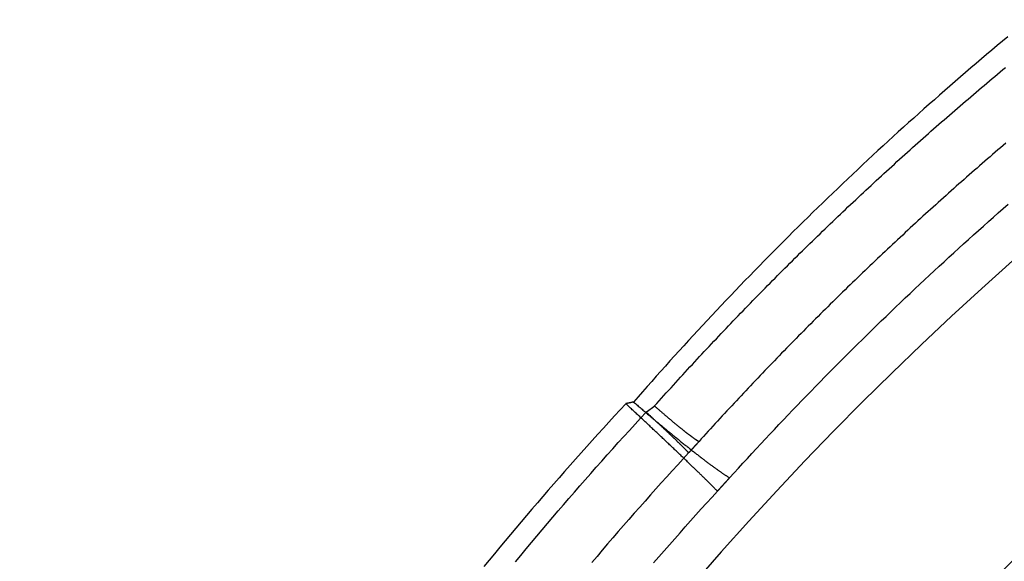
# Model space of a CAD drawing. Extents: x 63 to 959, y 133 to 1116.
# Drawn here: x 412 to 443, y 638 to 655 of the extents above; entities that cross this region are included whole.
import ezdxf

# ---------------------------------------------------------------- set-up
doc = ezdxf.new("R2010")
doc.units = 0
doc.header["$LTSCALE"] = 4
doc.linetypes.add('ACAD_ISO02W100', pattern=[15, 12, -3])
for name, color, linetype in [('AM_0', 7, 'CONTINUOUS'), ('NEVIDITELNÁ', 2, 'ACAD_ISO02W100'), ('OBRYS', 7, 'CONTINUOUS')]:
    doc.layers.add(name, color=color, linetype=linetype)

# ---------------------------------------------------------------- blocks, each defined once
blk = doc.blocks.new('A$C4D6752D8')
at = {"layer": 'NEVIDITELNÁ'}
for points in [[(-84.4418, 77.6536, 0), (-84.3669, 77.7377, 0), (-84.2919, 77.8216, 0), (-84.2168, 77.9055, 0), (-84.1416, 77.9892, 0), (-84.0663, 78.0729, 0), (-83.9909, 78.1566, 0), (-83.9155, 78.2401, 0), (-83.8399, 78.3235, 0), (-83.7642, 78.4069, 0), (-83.6885, 78.4902, 0), (-83.6126, 78.5734, 0), (-83.5367, 78.6566, 0), (-83.4607, 78.7396, 0), (-83.3845, 78.8226, 0), (-83.3083, 78.9055, 0), (-83.232, 78.9883, 0), (-83.1556, 79.071, 0), (-83.0791, 79.1536, 0), (-83.0025, 79.2362, 0), (-82.9258, 79.3187, 0), (-82.8491, 79.401, 0), (-82.7722, 79.4834, 0), (-82.6952, 79.5656, 0), (-82.6182, 79.6477, 0), (-82.5411, 79.7298, 0), (-82.4638, 79.8118, 0), (-82.3865, 79.8937, 0), (-82.3091, 79.9755, 0), (-82.2316, 80.0572, 0), (-82.154, 80.1388, 0), (-82.0764, 80.2204, 0), (-81.9986, 80.3019, 0), (-81.9207, 80.3833, 0), (-81.8428, 80.4646, 0), (-81.7647, 80.5458, 0), (-81.6866, 80.6269, 0), (-81.6084, 80.708, 0), (-81.5301, 80.7889, 0), (-81.4517, 80.8698, 0), (-81.3732, 80.9506, 0), (-81.2947, 81.0313, 0), (-81.216, 81.1119, 0), (-81.1373, 81.1925, 0), (-81.0584, 81.2729, 0), (-80.9795, 81.3533, 0), (-80.9005, 81.4336, 0), (-80.8214, 81.5137, 0), (-80.7422, 81.5939, 0), (-80.663, 81.6739, 0), (-80.5836, 81.7538, 0), (-80.5042, 81.8337, 0), (-80.4246, 81.9134, 0), (-80.345, 81.9931, 0), (-80.2653, 82.0727, 0), (-80.1855, 82.1522, 0), (-80.1056, 82.2316, 0), (-80.0257, 82.3109, 0), (-79.9456, 82.3902, 0), (-79.8655, 82.4693, 0), (-79.7853, 82.5484, 0), (-79.705, 82.6273, 0), (-79.6246, 82.7062, 0), (-79.5442, 82.785, 0), (-79.4636, 82.8638, 0), (-79.383, 82.9424, 0), (-79.3022, 83.0209, 0), (-79.2214, 83.0994, 0), (-79.1406, 83.1777, 0), (-79.0596, 83.256, 0), (-78.9785, 83.3342, 0), (-78.8974, 83.4123, 0), (-78.8162, 83.4903, 0), (-78.7349, 83.5682, 0), (-78.6535, 83.646, 0), (-78.572, 83.7238, 0), (-78.4905, 83.8014, 0), (-78.4089, 83.879, 0), (-78.3272, 83.9565, 0), (-78.2454, 84.0339, 0), (-78.1635, 84.1112, 0), (-78.0815, 84.1884, 0), (-77.9995, 84.2655, 0), (-77.9174, 84.3425, 0), (-77.8352, 84.4195, 0), (-77.7529, 84.4963, 0), (-77.6706, 84.5731, 0), (-77.5881, 84.6497, 0), (-77.5056, 84.7263, 0), (-77.423, 84.8028, 0), (-77.3404, 84.8792, 0), (-77.2576, 84.9555, 0), (-77.1748, 85.0317, 0), (-77.0919, 85.1078, 0), (-77.0089, 85.1839, 0), (-76.9258, 85.2598, 0), (-76.8427, 85.3357, 0), (-76.7594, 85.4114, 0), (-76.6761, 85.4871, 0), (-76.5928, 85.5627, 0), (-76.5093, 85.6382, 0), (-76.4258, 85.7136, 0), (-76.3422, 85.7889, 0), (-76.2585, 85.8641, 0), (-76.1747, 85.9392, 0), (-76.0909, 86.0143, 0), (-76.007, 86.0892, 0), (-75.923, 86.1641, 0), (-75.8389, 86.2388, 0), (-75.7548, 86.3135, 0), (-75.6705, 86.3881, 0), (-75.5863, 86.4625, 0), (-75.5019, 86.5369, 0), (-75.4174, 86.6112, 0), (-75.3329, 86.6854, 0), (-75.2483, 86.7595, 0), (-75.1637, 86.8335, 0), (-75.0789, 86.9075, 0), (-74.9941, 86.9813, 0), (-74.9092, 87.055, 0), (-74.8242, 87.1287, 0), (-74.7392, 87.2022, 0), (-74.6541, 87.2757, 0), (-74.5689, 87.3491, 0), (-74.4836, 87.4223, 0), (-74.3983, 87.4955, 0), (-74.3129, 87.5686, 0), (-74.2274, 87.6416, 0), (-74.1419, 87.7145, 0), (-74.0563, 87.7873, 0), (-73.9706, 87.86, 0), (-73.8848, 87.9326, 0), (-73.799, 88.0051, 0), (-73.7131, 88.0775, 0), (-73.6271, 88.1499, 0), (-73.5411, 88.2221, 0), (-73.4549, 88.2942, 0), (-73.3687, 88.3663, 0), (-73.2825, 88.4382, 0), (-73.1962, 88.5101, 0)], [(-73.1924, 86.0782, 0), (-73.2763, 86.0063, 0), (-73.3601, 85.9344, 0), (-73.4439, 85.8624, 0), (-73.5276, 85.7903, 0), (-73.6113, 85.7181, 0), (-73.6948, 85.6458, 0), (-73.7783, 85.5734, 0), (-73.8617, 85.5009, 0), (-73.9451, 85.4284, 0), (-74.0284, 85.3557, 0), (-74.1116, 85.283, 0), (-74.1947, 85.2101, 0), (-74.2778, 85.1372, 0), (-74.3608, 85.0642, 0), (-74.4437, 84.9911, 0), (-74.5266, 84.918, 0), (-74.6094, 84.8447, 0), (-74.6921, 84.7713, 0), (-74.7747, 84.6979, 0), (-74.8573, 84.6244, 0), (-74.9398, 84.5507, 0), (-75.0222, 84.477, 0), (-75.1046, 84.4032, 0), (-75.1868, 84.3294, 0), (-75.2691, 84.2554, 0), (-75.3512, 84.1813, 0), (-75.4332, 84.1072, 0), (-75.5152, 84.033, 0), (-75.5971, 83.9586, 0), (-75.679, 83.8842, 0), (-75.7607, 83.8097, 0), (-75.8424, 83.7352, 0), (-75.9241, 83.6605, 0), (-76.0056, 83.5857, 0), (-76.0871, 83.5109, 0), (-76.1685, 83.436, 0), (-76.2498, 83.361, 0), (-76.331, 83.2859, 0), (-76.4122, 83.2107, 0), (-76.4933, 83.1354, 0), (-76.5743, 83.0601, 0), (-76.6552, 82.9846, 0), (-76.7361, 82.9091, 0), (-76.8169, 82.8335, 0), (-76.8976, 82.7578, 0), (-76.9782, 82.682, 0), (-77.0588, 82.6061, 0), (-77.1393, 82.5302, 0), (-77.2197, 82.4542, 0), (-77.3, 82.378, 0), (-77.3803, 82.3018, 0), (-77.4604, 82.2255, 0), (-77.5405, 82.1492, 0), (-77.6206, 82.0727, 0), (-77.7005, 81.9962, 0), (-77.7804, 81.9195, 0), (-77.8602, 81.8428, 0), (-77.9399, 81.766, 0), (-78.0195, 81.6891, 0), (-78.099, 81.6122, 0), (-78.1785, 81.5351, 0), (-78.2579, 81.458, 0), (-78.3372, 81.3808, 0), (-78.4164, 81.3035, 0), (-78.4956, 81.2261, 0), (-78.5747, 81.1486, 0), (-78.6537, 81.0711, 0), (-78.7326, 80.9934, 0), (-78.8114, 80.9157, 0), (-78.8902, 80.8379, 0), (-78.9688, 80.76, 0), (-79.0474, 80.6821, 0), (-79.1259, 80.604, 0), (-79.2043, 80.5259, 0), (-79.2827, 80.4477, 0), (-79.361, 80.3694, 0), (-79.4391, 80.291, 0), (-79.5172, 80.2125, 0), (-79.5953, 80.134, 0), (-79.6732, 80.0554, 0), (-79.7511, 79.9767, 0), (-79.8288, 79.8979, 0), (-79.9065, 79.819, 0), (-79.9841, 79.7401, 0), (-80.0617, 79.661, 0), (-80.1391, 79.5819, 0), (-80.2165, 79.5027, 0), (-80.2937, 79.4234, 0), (-80.3709, 79.3441, 0), (-80.448, 79.2646, 0), (-80.5251, 79.1851, 0), (-80.602, 79.1055, 0), (-80.6789, 79.0258, 0), (-80.7556, 78.9461, 0), (-80.8323, 78.8662, 0), (-80.9089, 78.7863, 0), (-80.9854, 78.7063, 0), (-81.0619, 78.6262, 0), (-81.1382, 78.5461, 0), (-81.2145, 78.4658, 0), (-81.2907, 78.3855, 0), (-81.3668, 78.3051, 0), (-81.4428, 78.2246, 0), (-81.5187, 78.1441, 0), (-81.5945, 78.0634, 0), (-81.6703, 77.9827, 0), (-81.746, 77.9019, 0), (-81.8216, 77.8211, 0), (-81.897, 77.7401, 0), (-81.9725, 77.6591, 0), (-82.0478, 77.578, 0), (-82.123, 77.4968, 0), (-82.1982, 77.4155, 0), (-82.2732, 77.3342, 0), (-82.3482, 77.2528, 0), (-82.4231, 77.1713, 0), (-82.4979, 77.0897, 0), (-82.5726, 77.0081, 0), (-82.6472, 76.9264, 0), (-82.7218, 76.8446, 0), (-82.7962, 76.7627, 0), (-82.8706, 76.6807, 0), (-82.9448, 76.5987, 0), (-83.019, 76.5166, 0)], [(-84.7113, 77.457, 0), (-84.7099, 77.458, 0), (-84.7085, 77.459, 0), (-84.7071, 77.46, 0), (-84.7056, 77.4611, 0), (-84.7042, 77.4621, 0), (-84.7028, 77.4631, 0), (-84.7013, 77.4641, 0), (-84.6999, 77.4651, 0), (-84.6985, 77.4661, 0), (-84.697, 77.4672, 0), (-84.6956, 77.4682, 0), (-84.6942, 77.4692, 0), (-84.6927, 77.4702, 0), (-84.6913, 77.4712, 0), (-84.6899, 77.4722, 0), (-84.6885, 77.4733, 0), (-84.687, 77.4743, 0), (-84.6856, 77.4753, 0), (-84.6842, 77.4763, 0), (-84.6827, 77.4773, 0), (-84.6813, 77.4784, 0), (-84.6799, 77.4794, 0), (-84.6785, 77.4804, 0), (-84.677, 77.4814, 0), (-84.6756, 77.4824, 0), (-84.6742, 77.4835, 0), (-84.6728, 77.4845, 0), (-84.6713, 77.4855, 0), (-84.6699, 77.4865, 0), (-84.6685, 77.4875, 0), (-84.6671, 77.4886, 0), (-84.6656, 77.4896, 0), (-84.6642, 77.4906, 0), (-84.6628, 77.4916, 0), (-84.6613, 77.4926, 0), (-84.6599, 77.4937, 0), (-84.6585, 77.4947, 0), (-84.6571, 77.4957, 0), (-84.6557, 77.4967, 0), (-84.6542, 77.4978, 0), (-84.6528, 77.4988, 0), (-84.6514, 77.4998, 0), (-84.65, 77.5008, 0), (-84.6485, 77.5018, 0), (-84.6471, 77.5029, 0), (-84.6457, 77.5039, 0), (-84.6443, 77.5049, 0), (-84.6428, 77.5059, 0), (-84.6414, 77.507, 0), (-84.64, 77.508, 0), (-84.6386, 77.509, 0), (-84.6372, 77.51, 0), (-84.6357, 77.5111, 0), (-84.6343, 77.5121, 0), (-84.6329, 77.5131, 0), (-84.6315, 77.5141, 0), (-84.63, 77.5152, 0), (-84.6286, 77.5162, 0), (-84.6272, 77.5172, 0), (-84.6258, 77.5182, 0), (-84.6244, 77.5193, 0), (-84.6229, 77.5203, 0), (-84.6215, 77.5213, 0), (-84.6201, 77.5223, 0), (-84.6187, 77.5234, 0), (-84.6173, 77.5244, 0), (-84.6159, 77.5254, 0), (-84.6144, 77.5264, 0), (-84.613, 77.5275, 0), (-84.6116, 77.5285, 0), (-84.6102, 77.5295, 0), (-84.6088, 77.5305, 0), (-84.6073, 77.5316, 0), (-84.6059, 77.5326, 0), (-84.6045, 77.5336, 0), (-84.6031, 77.5346, 0), (-84.6017, 77.5357, 0), (-84.6003, 77.5367, 0), (-84.5988, 77.5377, 0), (-84.5974, 77.5388, 0), (-84.596, 77.5398, 0), (-84.5946, 77.5408, 0), (-84.5932, 77.5418, 0), (-84.5918, 77.5429, 0), (-84.5904, 77.5439, 0), (-84.5889, 77.5449, 0), (-84.5875, 77.546, 0), (-84.5861, 77.547, 0), (-84.5847, 77.548, 0), (-84.5833, 77.549, 0), (-84.5819, 77.5501, 0), (-84.5805, 77.5511, 0), (-84.579, 77.5521, 0), (-84.5776, 77.5532, 0), (-84.5762, 77.5542, 0), (-84.5748, 77.5552, 0), (-84.5734, 77.5563, 0), (-84.572, 77.5573, 0), (-84.5706, 77.5583, 0), (-84.5692, 77.5593, 0), (-84.5678, 77.5604, 0), (-84.5663, 77.5614, 0), (-84.5649, 77.5624, 0), (-84.5635, 77.5635, 0), (-84.5621, 77.5645, 0), (-84.5607, 77.5655, 0), (-84.5593, 77.5666, 0), (-84.5579, 77.5676, 0), (-84.5565, 77.5686, 0), (-84.5551, 77.5697, 0), (-84.5537, 77.5707, 0), (-84.5523, 77.5717, 0), (-84.5508, 77.5728, 0), (-84.5494, 77.5738, 0), (-84.548, 77.5748, 0), (-84.5466, 77.5759, 0), (-84.5452, 77.5769, 0), (-84.5438, 77.5779, 0), (-84.5424, 77.579, 0), (-84.541, 77.58, 0), (-84.5396, 77.581, 0), (-84.5382, 77.5821, 0), (-84.5368, 77.5831, 0), (-84.5354, 77.5841, 0), (-84.534, 77.5852, 0), (-84.5326, 77.5862, 0), (-84.5312, 77.5872, 0), (-84.5298, 77.5883, 0), (-84.5284, 77.5893, 0), (-84.5269, 77.5903, 0), (-84.5255, 77.5914, 0), (-84.5241, 77.5924, 0), (-84.5227, 77.5934, 0), (-84.5213, 77.5945, 0), (-84.5199, 77.5955, 0), (-84.5185, 77.5965, 0), (-84.5171, 77.5976, 0), (-84.5157, 77.5986, 0), (-84.5143, 77.5996, 0), (-84.5129, 77.6007, 0), (-84.5115, 77.6017, 0), (-84.5101, 77.6027, 0), (-84.5087, 77.6038, 0), (-84.5073, 77.6048, 0), (-84.5059, 77.6059, 0), (-84.5045, 77.6069, 0), (-84.5031, 77.6079, 0), (-84.5017, 77.609, 0), (-84.5003, 77.61, 0), (-84.4989, 77.611, 0), (-84.4975, 77.6121, 0), (-84.4961, 77.6131, 0), (-84.4947, 77.6142, 0), (-84.4933, 77.6152, 0), (-84.4919, 77.6162, 0), (-84.4905, 77.6173, 0), (-84.4891, 77.6183, 0), (-84.4877, 77.6193, 0), (-84.4864, 77.6204, 0), (-84.485, 77.6214, 0), (-84.4836, 77.6225, 0), (-84.4822, 77.6235, 0), (-84.4808, 77.6245, 0), (-84.4794, 77.6256, 0), (-84.478, 77.6266, 0), (-84.4766, 77.6276, 0), (-84.4752, 77.6287, 0), (-84.4738, 77.6297, 0), (-84.4724, 77.6308, 0), (-84.471, 77.6318, 0), (-84.4696, 77.6328, 0), (-84.4682, 77.6339, 0), (-84.4668, 77.6349, 0), (-84.4654, 77.636, 0), (-84.464, 77.637, 0), (-84.4627, 77.638, 0), (-84.4613, 77.6391, 0), (-84.4599, 77.6401, 0), (-84.4585, 77.6412, 0), (-84.4571, 77.6422, 0), (-84.4557, 77.6432, 0), (-84.4543, 77.6443, 0), (-84.4529, 77.6453, 0), (-84.4515, 77.6464, 0), (-84.4501, 77.6474, 0), (-84.4487, 77.6484, 0), (-84.4474, 77.6495, 0), (-84.446, 77.6505, 0), (-84.4446, 77.6516, 0), (-84.4432, 77.6526, 0), (-84.4418, 77.6536, 0)], [(-84.4418, 77.6536, 0), (-84.4271, 77.6407, 0), (-84.4124, 77.6277, 0), (-84.3978, 77.6148, 0), (-84.3831, 77.6019, 0), (-84.3684, 77.589, 0), (-84.3537, 77.5761, 0), (-84.3391, 77.5633, 0), (-84.3244, 77.5505, 0), (-84.3098, 77.5377, 0), (-84.2952, 77.5249, 0), (-84.2806, 77.5122, 0), (-84.266, 77.4995, 0), (-84.2514, 77.4868, 0), (-84.2369, 77.4742, 0), (-84.2223, 77.4615, 0), (-84.2078, 77.449, 0), (-84.1933, 77.4364, 0), (-84.1788, 77.4239, 0), (-84.1644, 77.4115, 0), (-84.15, 77.3991, 0), (-84.1356, 77.3867, 0), (-84.1212, 77.3744, 0), (-84.1069, 77.3621, 0), (-84.0926, 77.3498, 0), (-84.0783, 77.3376, 0), (-84.0641, 77.3255, 0), (-84.0499, 77.3134, 0), (-84.0358, 77.3013, 0), (-84.0217, 77.2893, 0), (-84.0076, 77.2774, 0), (-83.9935, 77.2655, 0), (-83.9796, 77.2536, 0), (-83.9656, 77.2419, 0), (-83.9517, 77.2301, 0), (-83.9379, 77.2184, 0), (-83.9241, 77.2068, 0), (-83.9103, 77.1953, 0), (-83.8966, 77.1838, 0), (-83.883, 77.1724, 0), (-83.8694, 77.161, 0), (-83.8558, 77.1497, 0), (-83.8423, 77.1384, 0), (-83.8289, 77.1273, 0), (-83.8155, 77.1162, 0), (-83.8022, 77.1051, 0), (-83.789, 77.0942, 0), (-83.7758, 77.0833, 0), (-83.7627, 77.0724, 0), (-83.7496, 77.0617, 0), (-83.7366, 77.051, 0), (-83.7237, 77.0404, 0), (-83.7109, 77.0299, 0), (-83.6981, 77.0194, 0), (-83.6854, 77.0091, 0), (-83.6728, 76.9988, 0), (-83.6602, 76.9885, 0), (-83.6477, 76.9784, 0), (-83.6353, 76.9684, 0), (-83.623, 76.9584, 0), (-83.6107, 76.9485, 0), (-83.5986, 76.9387, 0), (-83.5865, 76.929, 0), (-83.5745, 76.9194, 0), (-83.5625, 76.9098, 0), (-83.5507, 76.9004, 0), (-83.5389, 76.891, 0), (-83.5273, 76.8817, 0), (-83.5157, 76.8726, 0), (-83.5042, 76.8635, 0), (-83.4928, 76.8545, 0), (-83.4815, 76.8456, 0), (-83.4703, 76.8368, 0), (-83.4592, 76.8281, 0), (-83.4481, 76.8194, 0), (-83.4372, 76.8109, 0), (-83.4264, 76.8025, 0), (-83.4156, 76.7942, 0), (-83.405, 76.786, 0), (-83.3945, 76.7778, 0), (-83.384, 76.7698, 0), (-83.3737, 76.7619, 0), (-83.3635, 76.7541, 0), (-83.3533, 76.7464, 0), (-83.3433, 76.7388, 0), (-83.3334, 76.7313, 0), (-83.3236, 76.7239, 0), (-83.3139, 76.7166, 0), (-83.3043, 76.7094, 0), (-83.2948, 76.7023, 0), (-83.2854, 76.6954, 0), (-83.2762, 76.6885, 0), (-83.267, 76.6818, 0), (-83.258, 76.6751, 0), (-83.2491, 76.6686, 0), (-83.2403, 76.6622, 0), (-83.2316, 76.6559, 0), (-83.223, 76.6497, 0), (-83.2145, 76.6436, 0), (-83.2062, 76.6376, 0), (-83.198, 76.6318, 0), (-83.1899, 76.6261, 0), (-83.1819, 76.6204, 0), (-83.174, 76.6149, 0), (-83.1663, 76.6096, 0), (-83.1587, 76.6043, 0), (-83.1512, 76.5992, 0), (-83.1438, 76.5941, 0), (-83.1366, 76.5892, 0), (-83.1295, 76.5844, 0), (-83.1225, 76.5797, 0), (-83.1156, 76.5752, 0), (-83.1089, 76.5708, 0), (-83.1023, 76.5665, 0), (-83.0958, 76.5623, 0), (-83.0895, 76.5582, 0), (-83.0832, 76.5543, 0), (-83.0772, 76.5504, 0), (-83.0712, 76.5467, 0), (-83.0654, 76.5432, 0), (-83.0597, 76.5397, 0), (-83.0541, 76.5364, 0), (-83.0487, 76.5332, 0), (-83.0434, 76.5301, 0), (-83.0383, 76.5272, 0), (-83.0333, 76.5243, 0), (-83.0284, 76.5216, 0), (-83.0236, 76.5191, 0), (-83.019, 76.5166, 0)], [(-88.901, 72.66, 0), (-88.7316, 72.865, 0), (-88.5616, 73.0696, 0), (-88.3913, 73.2737, 0), (-88.2204, 73.4774, 0), (-88.0491, 73.6806, 0), (-87.8774, 73.8834, 0), (-87.7052, 74.0858, 0), (-87.5326, 74.2877, 0), (-87.3596, 74.4892, 0), (-87.186, 74.6902, 0), (-87.0121, 74.8908, 0), (-86.8377, 75.091, 0), (-86.6629, 75.2907, 0), (-86.4876, 75.4899, 0), (-86.3119, 75.6887, 0), (-86.1358, 75.887, 0), (-85.9592, 76.0849, 0), (-85.7823, 76.2823, 0), (-85.6048, 76.4792, 0), (-85.427, 76.6757, 0), (-85.2487, 76.8717, 0), (-85.07, 77.0673, 0), (-84.8909, 77.2624, 0), (-84.7113, 77.457, 0)], [(-83.3508, 76.1526, 0), (-83.3543, 76.1565, 0), (-83.358, 76.1605, 0), (-83.3619, 76.1646, 0), (-83.3658, 76.1689, 0), (-83.3699, 76.1733, 0), (-83.3742, 76.1778, 0), (-83.3786, 76.1825, 0), (-83.3831, 76.1873, 0), (-83.3878, 76.1922, 0), (-83.3927, 76.1973, 0), (-83.3976, 76.2024, 0), (-83.4027, 76.2078, 0), (-83.408, 76.2132, 0), (-83.4134, 76.2187, 0), (-83.4189, 76.2244, 0), (-83.4245, 76.2302, 0), (-83.4303, 76.2362, 0), (-83.4363, 76.2422, 0), (-83.4423, 76.2484, 0), (-83.4485, 76.2547, 0), (-83.4549, 76.2611, 0), (-83.4614, 76.2676, 0), (-83.468, 76.2743, 0), (-83.4747, 76.2811, 0), (-83.4816, 76.288, 0), (-83.4886, 76.295, 0), (-83.4957, 76.3021, 0), (-83.503, 76.3094, 0), (-83.5104, 76.3168, 0), (-83.5179, 76.3243, 0), (-83.5255, 76.3319, 0), (-83.5333, 76.3396, 0), (-83.5412, 76.3474, 0), (-83.5492, 76.3553, 0), (-83.5574, 76.3634, 0), (-83.5657, 76.3716, 0), (-83.5741, 76.3798, 0), (-83.5826, 76.3882, 0), (-83.5912, 76.3967, 0), (-83.6, 76.4053, 0), (-83.6089, 76.414, 0), (-83.6179, 76.4228, 0), (-83.627, 76.4317, 0), (-83.6362, 76.4407, 0), (-83.6456, 76.4499, 0), (-83.655, 76.4591, 0), (-83.6646, 76.4684, 0), (-83.6743, 76.4778, 0), (-83.6841, 76.4873, 0), (-83.694, 76.497, 0), (-83.704, 76.5067, 0), (-83.7142, 76.5165, 0), (-83.7244, 76.5264, 0), (-83.7347, 76.5364, 0), (-83.7452, 76.5465, 0), (-83.7557, 76.5567, 0), (-83.7664, 76.567, 0), (-83.7772, 76.5774, 0), (-83.788, 76.5878, 0), (-83.799, 76.5984, 0), (-83.8101, 76.609, 0), (-83.8212, 76.6197, 0), (-83.8325, 76.6305, 0), (-83.8438, 76.6414, 0), (-83.8553, 76.6524, 0), (-83.8668, 76.6634, 0), (-83.8785, 76.6746, 0), (-83.8902, 76.6858, 0), (-83.902, 76.6971, 0), (-83.9139, 76.7084, 0), (-83.9259, 76.7199, 0), (-83.938, 76.7314, 0), (-83.9501, 76.743, 0), (-83.9624, 76.7547, 0), (-83.9747, 76.7664, 0), (-83.9871, 76.7782, 0), (-83.9996, 76.7901, 0), (-84.0122, 76.802, 0), (-84.0248, 76.814, 0), (-84.0376, 76.8261, 0), (-84.0504, 76.8382, 0), (-84.0632, 76.8504, 0), (-84.0762, 76.8627, 0), (-84.0892, 76.875, 0), (-84.1023, 76.8874, 0), (-84.1154, 76.8998, 0), (-84.1287, 76.9123, 0), (-84.1419, 76.9249, 0), (-84.1553, 76.9375, 0), (-84.1687, 76.9501, 0), (-84.1822, 76.9628, 0), (-84.1957, 76.9756, 0), (-84.2093, 76.9884, 0), (-84.223, 77.0013, 0), (-84.2367, 77.0142, 0), (-84.2504, 77.0271, 0), (-84.2643, 77.0401, 0), (-84.2781, 77.0531, 0), (-84.2921, 77.0662, 0), (-84.306, 77.0793, 0), (-84.32, 77.0925, 0), (-84.3341, 77.1056, 0), (-84.3482, 77.1189, 0), (-84.3624, 77.1321, 0), (-84.3766, 77.1454, 0), (-84.3908, 77.1587, 0), (-84.4051, 77.1721, 0), (-84.4194, 77.1855, 0), (-84.4337, 77.1989, 0), (-84.4481, 77.2123, 0), (-84.4625, 77.2257, 0), (-84.477, 77.2392, 0), (-84.4915, 77.2527, 0), (-84.506, 77.2663, 0), (-84.5205, 77.2798, 0), (-84.5351, 77.2934, 0), (-84.5497, 77.3069, 0), (-84.5643, 77.3205, 0), (-84.5789, 77.3341, 0), (-84.5936, 77.3478, 0), (-84.6082, 77.3614, 0), (-84.6229, 77.375, 0), (-84.6376, 77.3887, 0), (-84.6524, 77.4023, 0), (-84.6671, 77.416, 0), (-84.6818, 77.4297, 0), (-84.6966, 77.4433, 0), (-84.7113, 77.457, 0)], [(-83.019, 76.5166, 0), (-83.0207, 76.5147, 0), (-83.0225, 76.5128, 0), (-83.0242, 76.5109, 0), (-83.0259, 76.509, 0), (-83.0276, 76.5071, 0), (-83.0294, 76.5051, 0), (-83.0311, 76.5032, 0), (-83.0328, 76.5013, 0), (-83.0345, 76.4994, 0), (-83.0363, 76.4975, 0), (-83.038, 76.4956, 0), (-83.0397, 76.4937, 0), (-83.0415, 76.4918, 0), (-83.0432, 76.4899, 0), (-83.0449, 76.488, 0), (-83.0466, 76.486, 0), (-83.0484, 76.4841, 0), (-83.0501, 76.4822, 0), (-83.0518, 76.4803, 0), (-83.0535, 76.4784, 0), (-83.0553, 76.4765, 0), (-83.057, 76.4746, 0), (-83.0587, 76.4727, 0), (-83.0605, 76.4708, 0), (-83.0622, 76.4689, 0), (-83.0639, 76.4669, 0), (-83.0656, 76.465, 0), (-83.0674, 76.4631, 0), (-83.0691, 76.4612, 0), (-83.0708, 76.4593, 0), (-83.0726, 76.4574, 0), (-83.0743, 76.4555, 0), (-83.076, 76.4536, 0), (-83.0777, 76.4517, 0), (-83.0795, 76.4498, 0), (-83.0812, 76.4478, 0), (-83.0829, 76.4459, 0), (-83.0847, 76.444, 0), (-83.0864, 76.4421, 0), (-83.0881, 76.4402, 0), (-83.0899, 76.4383, 0), (-83.0916, 76.4364, 0), (-83.0933, 76.4345, 0), (-83.095, 76.4326, 0), (-83.0968, 76.4307, 0), (-83.0985, 76.4288, 0), (-83.1002, 76.4268, 0), (-83.102, 76.4249, 0), (-83.1037, 76.423, 0), (-83.1054, 76.4211, 0), (-83.1072, 76.4192, 0), (-83.1089, 76.4173, 0), (-83.1106, 76.4154, 0), (-83.1124, 76.4135, 0), (-83.1141, 76.4116, 0), (-83.1158, 76.4097, 0), (-83.1176, 76.4077, 0), (-83.1193, 76.4058, 0), (-83.121, 76.4039, 0), (-83.1228, 76.402, 0), (-83.1245, 76.4001, 0), (-83.1262, 76.3982, 0), (-83.128, 76.3963, 0), (-83.1297, 76.3944, 0), (-83.1314, 76.3925, 0), (-83.1332, 76.3906, 0), (-83.1349, 76.3887, 0), (-83.1366, 76.3868, 0), (-83.1384, 76.3848, 0), (-83.1401, 76.3829, 0), (-83.1418, 76.381, 0), (-83.1436, 76.3791, 0), (-83.1453, 76.3772, 0), (-83.147, 76.3753, 0), (-83.1488, 76.3734, 0), (-83.1505, 76.3715, 0), (-83.1523, 76.3696, 0), (-83.154, 76.3677, 0), (-83.1557, 76.3658, 0), (-83.1575, 76.3639, 0), (-83.1592, 76.3619, 0), (-83.1609, 76.36, 0), (-83.1627, 76.3581, 0), (-83.1644, 76.3562, 0), (-83.1661, 76.3543, 0), (-83.1679, 76.3524, 0), (-83.1696, 76.3505, 0), (-83.1714, 76.3486, 0), (-83.1731, 76.3467, 0), (-83.1748, 76.3448, 0), (-83.1766, 76.3429, 0), (-83.1783, 76.341, 0), (-83.18, 76.3391, 0), (-83.1818, 76.3372, 0), (-83.1835, 76.3352, 0), (-83.1853, 76.3333, 0), (-83.187, 76.3314, 0), (-83.1887, 76.3295, 0), (-83.1905, 76.3276, 0), (-83.1922, 76.3257, 0), (-83.1939, 76.3238, 0), (-83.1957, 76.3219, 0), (-83.1974, 76.32, 0), (-83.1992, 76.3181, 0), (-83.2009, 76.3162, 0), (-83.2026, 76.3143, 0), (-83.2044, 76.3124, 0), (-83.2061, 76.3105, 0), (-83.2079, 76.3086, 0), (-83.2096, 76.3067, 0), (-83.2113, 76.3047, 0), (-83.2131, 76.3028, 0), (-83.2148, 76.3009, 0), (-83.2166, 76.299, 0), (-83.2183, 76.2971, 0), (-83.22, 76.2952, 0), (-83.2218, 76.2933, 0), (-83.2235, 76.2914, 0), (-83.2253, 76.2895, 0), (-83.227, 76.2876, 0), (-83.2287, 76.2857, 0), (-83.2305, 76.2838, 0), (-83.2322, 76.2819, 0), (-83.234, 76.28, 0), (-83.2357, 76.2781, 0), (-83.2374, 76.2762, 0), (-83.2392, 76.2743, 0), (-83.2409, 76.2724, 0), (-83.2427, 76.2705, 0), (-83.2444, 76.2686, 0), (-83.2461, 76.2667, 0), (-83.2479, 76.2647, 0), (-83.2496, 76.2628, 0), (-83.2514, 76.2609, 0), (-83.2531, 76.259, 0), (-83.2549, 76.2571, 0), (-83.2566, 76.2552, 0), (-83.2583, 76.2533, 0), (-83.2601, 76.2514, 0), (-83.2618, 76.2495, 0), (-83.2636, 76.2476, 0), (-83.2653, 76.2457, 0), (-83.2671, 76.2438, 0), (-83.2688, 76.2419, 0), (-83.2705, 76.24, 0), (-83.2723, 76.2381, 0), (-83.274, 76.2362, 0), (-83.2758, 76.2343, 0), (-83.2775, 76.2324, 0), (-83.2793, 76.2305, 0), (-83.281, 76.2286, 0), (-83.2827, 76.2267, 0), (-83.2845, 76.2248, 0), (-83.2862, 76.2229, 0), (-83.288, 76.221, 0), (-83.2897, 76.2191, 0), (-83.2915, 76.2172, 0), (-83.2932, 76.2153, 0), (-83.2949, 76.2134, 0), (-83.2967, 76.2115, 0), (-83.2984, 76.2096, 0), (-83.3002, 76.2077, 0), (-83.3019, 76.2058, 0), (-83.3037, 76.2039, 0), (-83.3054, 76.202, 0), (-83.3072, 76.2001, 0), (-83.3089, 76.1982, 0), (-83.3106, 76.1963, 0), (-83.3124, 76.1944, 0), (-83.3141, 76.1925, 0), (-83.3159, 76.1906, 0), (-83.3176, 76.1887, 0), (-83.3194, 76.1868, 0), (-83.3211, 76.1849, 0), (-83.3229, 76.183, 0), (-83.3246, 76.1811, 0), (-83.3264, 76.1792, 0), (-83.3281, 76.1773, 0), (-83.3298, 76.1754, 0), (-83.3316, 76.1735, 0), (-83.3333, 76.1716, 0), (-83.3351, 76.1697, 0), (-83.3368, 76.1678, 0), (-83.3386, 76.1659, 0), (-83.3403, 76.164, 0), (-83.3421, 76.1621, 0), (-83.3438, 76.1602, 0), (-83.3456, 76.1583, 0), (-83.3473, 76.1564, 0), (-83.349, 76.1545, 0), (-83.3508, 76.1526, 0)], [(-83.3508, 76.1526, 0), (-83.5269, 75.9609, 0), (-83.7025, 75.7687, 0), (-83.8778, 75.576, 0), (-84.0526, 75.3829, 0), (-84.227, 75.1893, 0), (-84.401, 74.9953, 0), (-84.5746, 74.8008, 0), (-84.7477, 74.6059, 0), (-84.9204, 74.4106, 0), (-85.0927, 74.2148, 0), (-85.2646, 74.0185, 0), (-85.4361, 73.8219, 0), (-85.6071, 73.6247, 0), (-85.7777, 73.4272, 0), (-85.9478, 73.2292, 0), (-86.1175, 73.0308, 0), (-86.2868, 72.8319, 0), (-86.4557, 72.6326, 0)]]:
    blk.add_polyline3d(points, dxfattribs=at)
blk.add_circle((0, 0), 99.5, dxfattribs=at)
for radius in [102, 100]:
    blk.add_arc((0, 0), radius, 90, 270, dxfattribs=at)
at = {"layer": 'OBRYS'}
for points in [[(-73.1235, 89.4926, 0), (-73.2938, 89.3507, 0), (-73.4637, 89.2084, 0), (-73.6333, 89.0658, 0), (-73.8027, 88.9229, 0), (-73.9717, 88.7796, 0), (-74.1404, 88.636, 0), (-74.3088, 88.492, 0), (-74.4769, 88.3477, 0), (-74.6447, 88.2031, 0), (-74.8121, 88.0581, 0), (-74.9793, 87.9128, 0), (-75.1461, 87.7672, 0), (-75.3126, 87.6212, 0), (-75.4789, 87.4748, 0), (-75.6447, 87.3282, 0), (-75.8103, 87.1812, 0), (-75.9755, 87.0339, 0), (-76.1405, 86.8862, 0), (-76.3051, 86.7382, 0), (-76.4693, 86.5899, 0), (-76.6333, 86.4413, 0), (-76.7969, 86.2923, 0), (-76.9602, 86.143, 0), (-77.1231, 85.9933, 0), (-77.2857, 85.8434, 0), (-77.448, 85.6931, 0), (-77.61, 85.5425, 0), (-77.7716, 85.3915, 0), (-77.9329, 85.2402, 0), (-78.0938, 85.0886, 0), (-78.2544, 84.9367, 0), (-78.4147, 84.7845, 0), (-78.5746, 84.6319, 0), (-78.7342, 84.479, 0), (-78.8934, 84.3258, 0), (-79.0523, 84.1722, 0), (-79.2108, 84.0184, 0), (-79.369, 83.8642, 0), (-79.5268, 83.7097, 0), (-79.6843, 83.5549, 0), (-79.8415, 83.3998, 0), (-79.9982, 83.2443, 0), (-80.1547, 83.0886, 0), (-80.3108, 82.9325, 0), (-80.4665, 82.7762, 0), (-80.6219, 82.6195, 0), (-80.777, 82.4625, 0), (-80.9316, 82.3053, 0), (-81.086, 82.1477, 0), (-81.2399, 81.9898, 0), (-81.3935, 81.8316, 0), (-81.5468, 81.6731, 0), (-81.6997, 81.5143, 0), (-81.8522, 81.3553, 0), (-82.0044, 81.1959, 0), (-82.1562, 81.0362, 0), (-82.3077, 80.8762, 0), (-82.4588, 80.7159, 0), (-82.6095, 80.5554, 0), (-82.7599, 80.3945, 0), (-82.9098, 80.2333, 0), (-83.0595, 80.0719, 0), (-83.2087, 79.9101, 0), (-83.3576, 79.7481, 0), (-83.5061, 79.5858, 0), (-83.6543, 79.4232, 0), (-83.802, 79.2603, 0), (-83.9494, 79.0971, 0), (-84.0965, 78.9336, 0), (-84.2431, 78.7698, 0), (-84.3894, 78.6058, 0), (-84.5353, 78.4415, 0), (-84.6808, 78.2768, 0), (-84.8259, 78.1119, 0), (-84.9707, 77.9468, 0), (-85.1151, 77.7813, 0)], [(-82.0401, 75.3494, 0), (-81.8979, 75.506, 0), (-81.7554, 75.6625, 0), (-81.6125, 75.8186, 0), (-81.4693, 75.9745, 0), (-81.3258, 76.1302, 0), (-81.182, 76.2856, 0), (-81.0378, 76.4407, 0), (-80.8933, 76.5955, 0), (-80.7485, 76.7501, 0), (-80.6034, 76.9045, 0), (-80.4579, 77.0586, 0), (-80.3121, 77.2124, 0), (-80.166, 77.3659, 0), (-80.0196, 77.5192, 0), (-79.8728, 77.6722, 0), (-79.7258, 77.825, 0), (-79.5784, 77.9775, 0), (-79.4307, 78.1297, 0), (-79.2827, 78.2816, 0), (-79.1343, 78.4333, 0), (-78.9857, 78.5847, 0), (-78.8367, 78.7358, 0), (-78.6874, 78.8866, 0), (-78.5378, 79.0372, 0), (-78.3879, 79.1875, 0), (-78.2377, 79.3376, 0), (-78.0872, 79.4873, 0), (-77.9363, 79.6368, 0), (-77.7851, 79.786, 0), (-77.6337, 79.9349, 0), (-77.4819, 80.0835, 0), (-77.3298, 80.2319, 0), (-77.1774, 80.38, 0), (-77.0247, 80.5278, 0), (-76.8717, 80.6753, 0), (-76.7184, 80.8225, 0), (-76.5648, 80.9694, 0), (-76.4108, 81.1161, 0), (-76.2566, 81.2625, 0), (-76.1021, 81.4085, 0), (-75.9472, 81.5543, 0), (-75.7921, 81.6998, 0), (-75.6366, 81.845, 0), (-75.4808, 81.9899, 0), (-75.3248, 82.1345, 0), (-75.1684, 82.2788, 0), (-75.0117, 82.4228, 0), (-74.8547, 82.5665, 0), (-74.6975, 82.7099, 0), (-74.5399, 82.853, 0), (-74.382, 82.9958, 0), (-74.2238, 83.1383, 0), (-74.0654, 83.2805, 0), (-73.9066, 83.4225, 0), (-73.7476, 83.5641, 0), (-73.5882, 83.7054, 0), (-73.4286, 83.8464, 0), (-73.2687, 83.9871, 0), (-73.1085, 84.1274, 0)], [(-85.3649, 77.7271, 0), (-85.5452, 77.5319, 0), (-85.7251, 77.3362, 0), (-85.9046, 77.1401, 0), (-86.0837, 76.9435, 0), (-86.2623, 76.7464, 0), (-86.4405, 76.5489, 0), (-86.6182, 76.3509, 0), (-86.7956, 76.1525, 0), (-86.9725, 75.9536, 0), (-87.1489, 75.7543, 0), (-87.3249, 75.5545, 0), (-87.5005, 75.3543, 0), (-87.6756, 75.1536, 0), (-87.8503, 74.9524, 0), (-88.0246, 74.7509, 0), (-88.1984, 74.5488, 0), (-88.3718, 74.3464, 0), (-88.5447, 74.1435, 0), (-88.7171, 73.9401, 0), (-88.8891, 73.7364, 0), (-89.0607, 73.5321, 0), (-89.2318, 73.3275, 0), (-89.4024, 73.1224, 0), (-89.5726, 72.9169, 0), (-89.7423, 72.711, 0), (-89.9116, 72.5046, 0)], [(-85.1151, 77.7813, 0), (-85.1163, 77.781, 0), (-85.1176, 77.7807, 0), (-85.1188, 77.7804, 0), (-85.1201, 77.7801, 0), (-85.1214, 77.7798, 0), (-85.1226, 77.7795, 0), (-85.1239, 77.7792, 0), (-85.1252, 77.7789, 0), (-85.1264, 77.7786, 0), (-85.1277, 77.7783, 0), (-85.129, 77.778, 0), (-85.1302, 77.7777, 0), (-85.1315, 77.7774, 0), (-85.1328, 77.7771, 0), (-85.134, 77.7768, 0), (-85.1353, 77.7765, 0), (-85.1366, 77.7762, 0), (-85.1378, 77.7759, 0), (-85.1391, 77.7756, 0), (-85.1404, 77.7753, 0), (-85.1417, 77.775, 0), (-85.1429, 77.7747, 0), (-85.1442, 77.7744, 0), (-85.1455, 77.7741, 0), (-85.1468, 77.7738, 0), (-85.148, 77.7735, 0), (-85.1493, 77.7732, 0), (-85.1506, 77.7729, 0), (-85.1519, 77.7726, 0), (-85.1531, 77.7723, 0), (-85.1544, 77.772, 0), (-85.1557, 77.7717, 0), (-85.157, 77.7714, 0), (-85.1582, 77.7711, 0), (-85.1595, 77.7708, 0), (-85.1608, 77.7705, 0), (-85.1621, 77.7702, 0), (-85.1634, 77.7699, 0), (-85.1646, 77.7696, 0), (-85.1659, 77.7693, 0), (-85.1672, 77.769, 0), (-85.1685, 77.7687, 0), (-85.1698, 77.7684, 0), (-85.1711, 77.7681, 0), (-85.1723, 77.7678, 0), (-85.1736, 77.7675, 0), (-85.1749, 77.7672, 0), (-85.1762, 77.7669, 0), (-85.1775, 77.7667, 0), (-85.1788, 77.7664, 0), (-85.1801, 77.7661, 0), (-85.1814, 77.7658, 0), (-85.1826, 77.7655, 0), (-85.1839, 77.7652, 0), (-85.1852, 77.7649, 0), (-85.1865, 77.7646, 0), (-85.1878, 77.7643, 0), (-85.1891, 77.764, 0), (-85.1904, 77.7637, 0), (-85.1917, 77.7634, 0), (-85.193, 77.7631, 0), (-85.1943, 77.7629, 0), (-85.1955, 77.7626, 0), (-85.1968, 77.7623, 0), (-85.1981, 77.762, 0), (-85.1994, 77.7617, 0), (-85.2007, 77.7614, 0), (-85.202, 77.7611, 0), (-85.2033, 77.7608, 0), (-85.2046, 77.7605, 0), (-85.2059, 77.7602, 0), (-85.2072, 77.76, 0), (-85.2085, 77.7597, 0), (-85.2098, 77.7594, 0), (-85.2111, 77.7591, 0), (-85.2124, 77.7588, 0), (-85.2137, 77.7585, 0), (-85.215, 77.7582, 0), (-85.2163, 77.7579, 0), (-85.2176, 77.7576, 0), (-85.2189, 77.7574, 0), (-85.2202, 77.7571, 0), (-85.2215, 77.7568, 0), (-85.2228, 77.7565, 0), (-85.2241, 77.7562, 0), (-85.2254, 77.7559, 0), (-85.2267, 77.7556, 0), (-85.228, 77.7554, 0), (-85.2293, 77.7551, 0), (-85.2306, 77.7548, 0), (-85.232, 77.7545, 0), (-85.2333, 77.7542, 0), (-85.2346, 77.7539, 0), (-85.2359, 77.7537, 0), (-85.2372, 77.7534, 0), (-85.2385, 77.7531, 0), (-85.2398, 77.7528, 0), (-85.2411, 77.7525, 0), (-85.2424, 77.7522, 0), (-85.2437, 77.752, 0), (-85.245, 77.7517, 0), (-85.2464, 77.7514, 0), (-85.2477, 77.7511, 0), (-85.249, 77.7508, 0), (-85.2503, 77.7505, 0), (-85.2516, 77.7503, 0), (-85.2529, 77.75, 0), (-85.2542, 77.7497, 0), (-85.2555, 77.7494, 0), (-85.2569, 77.7491, 0), (-85.2582, 77.7489, 0), (-85.2595, 77.7486, 0), (-85.2608, 77.7483, 0), (-85.2621, 77.748, 0), (-85.2634, 77.7477, 0), (-85.2648, 77.7475, 0), (-85.2661, 77.7472, 0), (-85.2674, 77.7469, 0), (-85.2687, 77.7466, 0), (-85.27, 77.7463, 0), (-85.2714, 77.7461, 0), (-85.2727, 77.7458, 0), (-85.274, 77.7455, 0), (-85.2753, 77.7452, 0), (-85.2767, 77.745, 0), (-85.278, 77.7447, 0), (-85.2793, 77.7444, 0), (-85.2806, 77.7441, 0), (-85.2819, 77.7438, 0), (-85.2833, 77.7436, 0), (-85.2846, 77.7433, 0), (-85.2859, 77.743, 0), (-85.2872, 77.7427, 0), (-85.2886, 77.7425, 0), (-85.2899, 77.7422, 0), (-85.2912, 77.7419, 0), (-85.2926, 77.7416, 0), (-85.2939, 77.7414, 0), (-85.2952, 77.7411, 0), (-85.2965, 77.7408, 0), (-85.2979, 77.7405, 0), (-85.2992, 77.7403, 0), (-85.3005, 77.74, 0), (-85.3019, 77.7397, 0), (-85.3032, 77.7395, 0), (-85.3045, 77.7392, 0), (-85.3059, 77.7389, 0), (-85.3072, 77.7386, 0), (-85.3085, 77.7384, 0), (-85.3099, 77.7381, 0), (-85.3112, 77.7378, 0), (-85.3125, 77.7376, 0), (-85.3139, 77.7373, 0), (-85.3152, 77.737, 0), (-85.3165, 77.7367, 0), (-85.3179, 77.7365, 0), (-85.3192, 77.7362, 0), (-85.3205, 77.7359, 0), (-85.3219, 77.7357, 0), (-85.3232, 77.7354, 0), (-85.3245, 77.7351, 0), (-85.3259, 77.7349, 0), (-85.3272, 77.7346, 0), (-85.3286, 77.7343, 0), (-85.3299, 77.734, 0), (-85.3312, 77.7338, 0), (-85.3326, 77.7335, 0), (-85.3339, 77.7332, 0), (-85.3353, 77.733, 0), (-85.3366, 77.7327, 0), (-85.338, 77.7324, 0), (-85.3393, 77.7322, 0), (-85.3406, 77.7319, 0), (-85.342, 77.7316, 0), (-85.3433, 77.7314, 0), (-85.3447, 77.7311, 0), (-85.346, 77.7308, 0), (-85.3474, 77.7306, 0), (-85.3487, 77.7303, 0), (-85.3501, 77.73, 0), (-85.3514, 77.7298, 0), (-85.3527, 77.7295, 0), (-85.3541, 77.7293, 0), (-85.3554, 77.729, 0), (-85.3568, 77.7287, 0), (-85.3581, 77.7285, 0), (-85.3595, 77.7282, 0), (-85.3608, 77.7279, 0), (-85.3622, 77.7277, 0), (-85.3635, 77.7274, 0), (-85.3649, 77.7271, 0)], [(-82.4292, 74.9216, 0), (-82.44, 74.9327, 0), (-82.451, 74.9441, 0), (-82.4623, 74.9558, 0), (-82.4739, 74.9676, 0), (-82.4857, 74.9797, 0), (-82.4977, 74.992, 0), (-82.51, 75.0045, 0), (-82.5225, 75.0173, 0), (-82.5353, 75.0302, 0), (-82.5484, 75.0434, 0), (-82.5616, 75.0568, 0), (-82.5751, 75.0705, 0), (-82.5889, 75.0843, 0), (-82.6029, 75.0984, 0), (-82.6171, 75.1127, 0), (-82.6316, 75.1272, 0), (-82.6463, 75.1419, 0), (-82.6613, 75.1569, 0), (-82.6765, 75.172, 0), (-82.6919, 75.1874, 0), (-82.7076, 75.2029, 0), (-82.7234, 75.2187, 0), (-82.7396, 75.2347, 0), (-82.7559, 75.2508, 0), (-82.7725, 75.2672, 0), (-82.7893, 75.2838, 0), (-82.8063, 75.3006, 0), (-82.8235, 75.3176, 0), (-82.841, 75.3348, 0), (-82.8587, 75.3522, 0), (-82.8766, 75.3698, 0), (-82.8947, 75.3875, 0), (-82.9131, 75.4055, 0), (-82.9316, 75.4237, 0), (-82.9504, 75.442, 0), (-82.9694, 75.4605, 0), (-82.9885, 75.4793, 0), (-83.0079, 75.4982, 0), (-83.0275, 75.5173, 0), (-83.0473, 75.5365, 0), (-83.0673, 75.556, 0), (-83.0876, 75.5756, 0), (-83.108, 75.5954, 0), (-83.1286, 75.6154, 0), (-83.1494, 75.6356, 0), (-83.1704, 75.6559, 0), (-83.1916, 75.6764, 0), (-83.213, 75.6971, 0), (-83.2345, 75.7179, 0), (-83.2563, 75.7389, 0), (-83.2782, 75.7601, 0), (-83.3004, 75.7814, 0), (-83.3227, 75.8029, 0), (-83.3452, 75.8245, 0), (-83.3679, 75.8463, 0), (-83.3907, 75.8683, 0), (-83.4137, 75.8904, 0), (-83.4369, 75.9127, 0), (-83.4603, 75.9351, 0), (-83.4838, 75.9577, 0), (-83.5075, 75.9804, 0), (-83.5314, 76.0032, 0), (-83.5555, 76.0262, 0), (-83.5797, 76.0493, 0), (-83.604, 76.0726, 0), (-83.6285, 76.096, 0), (-83.6532, 76.1195, 0), (-83.678, 76.1432, 0), (-83.703, 76.167, 0), (-83.7281, 76.191, 0), (-83.7534, 76.215, 0), (-83.7788, 76.2392, 0), (-83.8044, 76.2635, 0), (-83.83, 76.2879, 0), (-83.8559, 76.3125, 0), (-83.8819, 76.3371, 0), (-83.908, 76.3619, 0), (-83.9342, 76.3868, 0), (-83.9606, 76.4118, 0), (-83.9871, 76.4369, 0), (-84.0137, 76.4621, 0), (-84.0405, 76.4874, 0), (-84.0673, 76.5128, 0), (-84.0943, 76.5384, 0), (-84.1214, 76.564, 0), (-84.1486, 76.5897, 0), (-84.176, 76.6155, 0), (-84.2034, 76.6414, 0), (-84.231, 76.6674, 0), (-84.2586, 76.6934, 0), (-84.2864, 76.7196, 0), (-84.3143, 76.7458, 0), (-84.3422, 76.7722, 0), (-84.3703, 76.7986, 0), (-84.3984, 76.825, 0), (-84.4267, 76.8516, 0), (-84.455, 76.8782, 0), (-84.4834, 76.9049, 0), (-84.5119, 76.9317, 0), (-84.5405, 76.9585, 0), (-84.5692, 76.9854, 0), (-84.5979, 77.0123, 0), (-84.6268, 77.0393, 0), (-84.6557, 77.0664, 0), (-84.6846, 77.0935, 0), (-84.7137, 77.1207, 0), (-84.7428, 77.1479, 0), (-84.7719, 77.1752, 0), (-84.8012, 77.2025, 0), (-84.8305, 77.2299, 0), (-84.8598, 77.2573, 0), (-84.8892, 77.2847, 0), (-84.9186, 77.3122, 0), (-84.9481, 77.3397, 0), (-84.9777, 77.3672, 0), (-85.0073, 77.3948, 0), (-85.0369, 77.4224, 0), (-85.0666, 77.45, 0), (-85.0963, 77.4777, 0), (-85.126, 77.5053, 0), (-85.1558, 77.533, 0), (-85.1856, 77.5607, 0), (-85.2154, 77.5884, 0), (-85.2453, 77.6162, 0), (-85.2752, 77.6439, 0), (-85.305, 77.6717, 0), (-85.335, 77.6994, 0), (-85.3649, 77.7271, 0)], [(-85.1151, 77.7813, 0), (-85.085, 77.7554, 0), (-85.055, 77.7295, 0), (-85.025, 77.7036, 0), (-84.995, 77.6778, 0), (-84.965, 77.652, 0), (-84.935, 77.6263, 0), (-84.9051, 77.6006, 0), (-84.8751, 77.575, 0), (-84.8452, 77.5494, 0), (-84.8153, 77.5238, 0), (-84.7854, 77.4983, 0), (-84.7555, 77.4728, 0), (-84.7257, 77.4474, 0), (-84.6959, 77.4221, 0), (-84.6661, 77.3968, 0), (-84.6363, 77.3716, 0), (-84.6066, 77.3464, 0), (-84.577, 77.3213, 0), (-84.5474, 77.2963, 0), (-84.5178, 77.2713, 0), (-84.4883, 77.2465, 0), (-84.4588, 77.2216, 0), (-84.4294, 77.1969, 0), (-84.4, 77.1722, 0), (-84.3707, 77.1476, 0), (-84.3414, 77.1231, 0), (-84.3122, 77.0987, 0), (-84.2831, 77.0744, 0), (-84.254, 77.0501, 0), (-84.225, 77.0259, 0), (-84.196, 77.0018, 0), (-84.1672, 76.9779, 0), (-84.1384, 76.954, 0), (-84.1097, 76.9302, 0), (-84.081, 76.9064, 0), (-84.0525, 76.8828, 0), (-84.024, 76.8593, 0), (-83.9956, 76.8359, 0), (-83.9673, 76.8126, 0), (-83.9391, 76.7894, 0), (-83.911, 76.7664, 0), (-83.883, 76.7434, 0), (-83.855, 76.7205, 0), (-83.8272, 76.6978, 0), (-83.7995, 76.6751, 0), (-83.7719, 76.6526, 0), (-83.7443, 76.6302, 0), (-83.7169, 76.6079, 0), (-83.6896, 76.5858, 0), (-83.6624, 76.5638, 0), (-83.6353, 76.5418, 0), (-83.6084, 76.5201, 0), (-83.5815, 76.4984, 0), (-83.5548, 76.4769, 0), (-83.5282, 76.4555, 0), (-83.5017, 76.4342, 0), (-83.4753, 76.4131, 0), (-83.4491, 76.3921, 0), (-83.423, 76.3713, 0), (-83.397, 76.3506, 0), (-83.3712, 76.33, 0), (-83.3455, 76.3096, 0), (-83.3199, 76.2894, 0), (-83.2945, 76.2692, 0), (-83.2692, 76.2493, 0), (-83.2441, 76.2294, 0), (-83.2191, 76.2098, 0), (-83.1943, 76.1902, 0), (-83.1696, 76.1709, 0), (-83.145, 76.1517, 0), (-83.1206, 76.1326, 0), (-83.0964, 76.1137, 0), (-83.0723, 76.095, 0), (-83.0484, 76.0764, 0), (-83.0247, 76.058, 0), (-83.0011, 76.0398, 0), (-82.9776, 76.0217, 0), (-82.9544, 76.0038, 0), (-82.9313, 75.986, 0), (-82.9084, 75.9685, 0), (-82.8856, 75.9511, 0), (-82.8631, 75.9339, 0), (-82.8407, 75.9168, 0), (-82.8184, 75.8999, 0), (-82.7964, 75.8832, 0), (-82.7745, 75.8667, 0), (-82.7529, 75.8504, 0), (-82.7314, 75.8342, 0), (-82.71, 75.8183, 0), (-82.6889, 75.8025, 0), (-82.668, 75.7869, 0), (-82.6473, 75.7714, 0), (-82.6267, 75.7562, 0), (-82.6063, 75.7412, 0), (-82.5862, 75.7263, 0), (-82.5662, 75.7117, 0), (-82.5465, 75.6972, 0), (-82.5269, 75.6829, 0), (-82.5075, 75.6688, 0), (-82.4884, 75.6549, 0), (-82.4694, 75.6413, 0), (-82.4507, 75.6278, 0), (-82.4321, 75.6145, 0), (-82.4138, 75.6014, 0), (-82.3957, 75.5885, 0), (-82.3778, 75.5758, 0), (-82.3601, 75.5633, 0), (-82.3426, 75.551, 0), (-82.3254, 75.5389, 0), (-82.3083, 75.527, 0), (-82.2915, 75.5154, 0), (-82.2749, 75.5039, 0), (-82.2585, 75.4927, 0), (-82.2423, 75.4816, 0), (-82.2264, 75.4708, 0), (-82.2107, 75.4601, 0), (-82.1952, 75.4497, 0), (-82.1799, 75.4395, 0), (-82.1649, 75.4295, 0), (-82.1501, 75.4198, 0), (-82.1355, 75.4102, 0), (-82.1212, 75.4009, 0), (-82.1071, 75.3917, 0), (-82.0932, 75.3828, 0), (-82.0796, 75.3741, 0), (-82.0662, 75.3657, 0), (-82.053, 75.3574, 0), (-82.0401, 75.3494, 0)], [(-82.4292, 74.9216, 0), (-82.4272, 74.9238, 0), (-82.4251, 74.9261, 0), (-82.4231, 74.9283, 0), (-82.4211, 74.9305, 0), (-82.419, 74.9328, 0), (-82.417, 74.935, 0), (-82.4149, 74.9372, 0), (-82.4129, 74.9395, 0), (-82.4108, 74.9417, 0), (-82.4088, 74.9439, 0), (-82.4068, 74.9462, 0), (-82.4047, 74.9484, 0), (-82.4027, 74.9507, 0), (-82.4006, 74.9529, 0), (-82.3986, 74.9551, 0), (-82.3966, 74.9574, 0), (-82.3945, 74.9596, 0), (-82.3925, 74.9618, 0), (-82.3904, 74.9641, 0), (-82.3884, 74.9663, 0), (-82.3863, 74.9686, 0), (-82.3843, 74.9708, 0), (-82.3823, 74.973, 0), (-82.3802, 74.9753, 0), (-82.3782, 74.9775, 0), (-82.3761, 74.9797, 0), (-82.3741, 74.982, 0), (-82.3721, 74.9842, 0), (-82.37, 74.9865, 0), (-82.368, 74.9887, 0), (-82.3659, 74.9909, 0), (-82.3639, 74.9932, 0), (-82.3618, 74.9954, 0), (-82.3598, 74.9976, 0), (-82.3578, 74.9999, 0), (-82.3557, 75.0021, 0), (-82.3537, 75.0044, 0), (-82.3516, 75.0066, 0), (-82.3496, 75.0088, 0), (-82.3476, 75.0111, 0), (-82.3455, 75.0133, 0), (-82.3435, 75.0156, 0), (-82.3414, 75.0178, 0), (-82.3394, 75.02, 0), (-82.3374, 75.0223, 0), (-82.3353, 75.0245, 0), (-82.3333, 75.0267, 0), (-82.3312, 75.029, 0), (-82.3292, 75.0312, 0), (-82.3271, 75.0335, 0), (-82.3251, 75.0357, 0), (-82.3231, 75.0379, 0), (-82.321, 75.0402, 0), (-82.319, 75.0424, 0), (-82.3169, 75.0447, 0), (-82.3149, 75.0469, 0), (-82.3129, 75.0491, 0), (-82.3108, 75.0514, 0), (-82.3088, 75.0536, 0), (-82.3067, 75.0559, 0), (-82.3047, 75.0581, 0), (-82.3027, 75.0603, 0), (-82.3006, 75.0626, 0), (-82.2986, 75.0648, 0), (-82.2965, 75.0671, 0), (-82.2945, 75.0693, 0), (-82.2925, 75.0715, 0), (-82.2904, 75.0738, 0), (-82.2884, 75.076, 0), (-82.2863, 75.0783, 0), (-82.2843, 75.0805, 0), (-82.2823, 75.0827, 0), (-82.2802, 75.085, 0), (-82.2782, 75.0872, 0), (-82.2761, 75.0895, 0), (-82.2741, 75.0917, 0), (-82.2721, 75.0939, 0), (-82.27, 75.0962, 0), (-82.268, 75.0984, 0), (-82.2659, 75.1007, 0), (-82.2639, 75.1029, 0), (-82.2619, 75.1051, 0), (-82.2598, 75.1074, 0), (-82.2578, 75.1096, 0), (-82.2557, 75.1119, 0), (-82.2537, 75.1141, 0), (-82.2517, 75.1163, 0), (-82.2496, 75.1186, 0), (-82.2476, 75.1208, 0), (-82.2456, 75.1231, 0), (-82.2435, 75.1253, 0), (-82.2415, 75.1275, 0), (-82.2394, 75.1298, 0), (-82.2374, 75.132, 0), (-82.2354, 75.1343, 0), (-82.2333, 75.1365, 0), (-82.2313, 75.1388, 0), (-82.2292, 75.141, 0), (-82.2272, 75.1432, 0), (-82.2252, 75.1455, 0), (-82.2231, 75.1477, 0), (-82.2211, 75.15, 0), (-82.2191, 75.1522, 0), (-82.217, 75.1544, 0), (-82.215, 75.1567, 0), (-82.2129, 75.1589, 0), (-82.2109, 75.1612, 0), (-82.2089, 75.1634, 0), (-82.2068, 75.1656, 0), (-82.2048, 75.1679, 0), (-82.2028, 75.1701, 0), (-82.2007, 75.1724, 0), (-82.1987, 75.1746, 0), (-82.1966, 75.1769, 0), (-82.1946, 75.1791, 0), (-82.1926, 75.1813, 0), (-82.1905, 75.1836, 0), (-82.1885, 75.1858, 0), (-82.1865, 75.1881, 0), (-82.1844, 75.1903, 0), (-82.1824, 75.1925, 0), (-82.1804, 75.1948, 0), (-82.1783, 75.197, 0), (-82.1763, 75.1993, 0), (-82.1742, 75.2015, 0), (-82.1722, 75.2037, 0), (-82.1702, 75.206, 0), (-82.1681, 75.2082, 0), (-82.1661, 75.2105, 0), (-82.1641, 75.2127, 0), (-82.162, 75.2149, 0), (-82.16, 75.2172, 0), (-82.158, 75.2194, 0), (-82.1559, 75.2217, 0), (-82.1539, 75.2239, 0), (-82.1519, 75.2262, 0), (-82.1498, 75.2284, 0), (-82.1478, 75.2306, 0), (-82.1458, 75.2329, 0), (-82.1437, 75.2351, 0), (-82.1417, 75.2374, 0), (-82.1397, 75.2396, 0), (-82.1376, 75.2418, 0), (-82.1356, 75.2441, 0), (-82.1335, 75.2463, 0), (-82.1315, 75.2486, 0), (-82.1295, 75.2508, 0), (-82.1274, 75.253, 0), (-82.1254, 75.2553, 0), (-82.1234, 75.2575, 0), (-82.1213, 75.2598, 0), (-82.1193, 75.262, 0), (-82.1173, 75.2642, 0), (-82.1152, 75.2665, 0), (-82.1132, 75.2687, 0), (-82.1112, 75.271, 0), (-82.1092, 75.2732, 0), (-82.1071, 75.2754, 0), (-82.1051, 75.2777, 0), (-82.1031, 75.2799, 0), (-82.101, 75.2822, 0), (-82.099, 75.2844, 0), (-82.097, 75.2867, 0), (-82.0949, 75.2889, 0), (-82.0929, 75.2911, 0), (-82.0909, 75.2934, 0), (-82.0888, 75.2956, 0), (-82.0868, 75.2979, 0), (-82.0848, 75.3001, 0), (-82.0827, 75.3023, 0), (-82.0807, 75.3046, 0), (-82.0787, 75.3068, 0), (-82.0766, 75.309, 0), (-82.0746, 75.3113, 0), (-82.0726, 75.3135, 0), (-82.0706, 75.3158, 0), (-82.0685, 75.318, 0), (-82.0665, 75.3202, 0), (-82.0645, 75.3225, 0), (-82.0624, 75.3247, 0), (-82.0604, 75.327, 0), (-82.0584, 75.3292, 0), (-82.0563, 75.3314, 0), (-82.0543, 75.3337, 0), (-82.0523, 75.3359, 0), (-82.0503, 75.3382, 0), (-82.0482, 75.3404, 0), (-82.0462, 75.3426, 0), (-82.0442, 75.3449, 0), (-82.0421, 75.3471, 0), (-82.0401, 75.3494, 0)], [(-84.4723, 72.6211, 0), (-84.3044, 72.8151, 0), (-84.136, 73.0088, 0), (-83.9672, 73.202, 0), (-83.7979, 73.3948, 0), (-83.6283, 73.5871, 0), (-83.4582, 73.779, 0), (-83.2878, 73.9705, 0), (-83.1169, 74.1616, 0), (-82.9456, 74.3523, 0), (-82.7739, 74.5425, 0), (-82.6017, 74.7322, 0), (-82.4292, 74.9216, 0)]]:
    blk.add_polyline3d(points, dxfattribs=at)
blk.add_circle((0, 0), 98.0019, dxfattribs=at)
for radius in [110, 103, 98.5]:
    blk.add_arc((0, 0), radius, 90, 270, dxfattribs=at)

msp = doc.modelspace()

# ---------------------------------------------------------------- block references
at = {"layer": 'AM_0'}
msp.add_blockref('A$C4D6752D8', (516.429, 564.861, -1099.045), dxfattribs=at)

doc.saveas('drawing.dxf')
